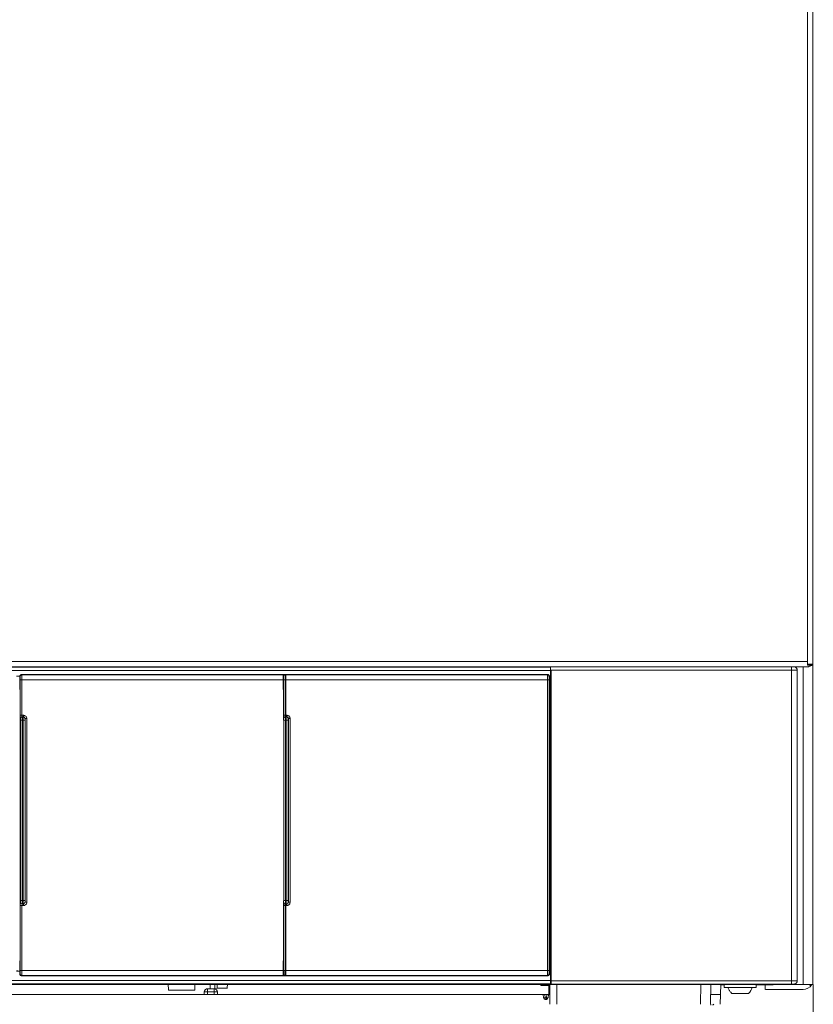
# Model space of a CAD drawing. Units: millimetres. Extents: x 286245 to 320813, y 442116 to 466567.
# Drawn here: x 298418 to 298893, y 450647 to 451238 of the extents above; entities that cross this region are included whole.
import ezdxf

# ---------------------------------------------------------------- set-up
doc = ezdxf.new("R2010")
doc.units = ezdxf.units.MM
doc.header["$MEASUREMENT"] = 0
doc.layers.add('at_Entity', color=7, linetype='Continuous')
doc.layers.add('kotłownia_urządzenia', color=7, linetype='Continuous', lineweight=15)

# ---------------------------------------------------------------- blocks, each defined once
blk = doc.blocks.new('vitomoduł 200')
at = {"layer": 'at_Entity', "color": 7, "lineweight": 20}
for p, q in [((359836.07, 378876.19), (359836.07, 378986.22)), ((359994.02, 378876.19), (359994.02, 378986.22)), ((359833.28, 378876.21), (359833.35, 378875.78)), ((359833.35, 378875.78), (359833.54, 378875.41)), ((359833.54, 378875.41), (359833.83, 378875.26)), ((359833.83, 378875.26), (359834.2, 378875.2)), ((360146.92, 378818.71), (360147, 378818.39)), ((360147, 378818.39), (360147.23, 378818.08)), ((360147.23, 378818.08), (360147.55, 378817.94)), ((360147.55, 378817.94), (360147.93, 378817.88))]:
    blk.add_line(p, q, dxfattribs=at)
for points in [[(360305.13, 380522.4), (360305.13, 379020.39)], [(360308.37, 379020.39), (360308.37, 380522.4)], [(360305.13, 379020.39), (359351.61, 379020.39)], [(360305.13, 379020.39), (360305.13, 379018.73)], [(360305.13, 379018.11), (360305.13, 379018.76)], [(360305.13, 379018.73), (360308.35, 379018.73)], [(360305.13, 379017.21), (360305.31, 379017.21), (360305.5, 379017.21), (360305.68, 379017.21), (360305.77, 379017.3), (360305.96, 379017.39), (360306.14, 379017.49), (360306.42, 379017.67), (360306.51, 379017.85), (360306.6, 379017.85), (360306.79, 379018.13), (360305.13, 379018.13)], [(360306.79, 379018.73), (360307.43, 379018.08)], [(360306.79, 379018.73), (360306.79, 379018.08)], [(360308.37, 379018.73), (360308.37, 379020.39)], [(360308.37, 378829.69), (360308.37, 379018.7)], [(359351.75, 379017.21), (360305.08, 379017.21)], [(360151, 379017), (359508.14, 379017)], [(360151.48, 379015.06), (359508.16, 379015.06)], [(359832.87, 379011.54), (359831.03, 379011.54)], [(359832.87, 379003.6), (359832.87, 379011.52), (359832.96, 379011.8), (359832.96, 379011.8), (359833.05, 379011.98), (359833.05, 379012.17), (359833.33, 379012.26), (359833.42, 379012.35), (359833.51, 379012.44), (359833.7, 379012.63), (359833.79, 379012.63), (359833.88, 379012.63)], [(359832.87, 378833.09), (359833.05, 378833.18), (359833.24, 378833.18), (359833.24, 378833.27), (359833.24, 378833.45), (359833.24, 378833.55), (359833.24, 378833.82), (359833.24, 378834.01), (359833.24, 378834.38), (359833.24, 378834.56), (359833.24, 378834.93), (359833.24, 378835.11), (359833.24, 378874.09), (359833.24, 378874.46), (359833.24, 378874.74), (359833.24, 378874.92), (359833.24, 378875.29), (359833.24, 378875.57), (359833.24, 378875.84), (359833.24, 378875.84), (359833.24, 378876.03), (359833.24, 378876.03), (359833.24, 378876.21), (359833.33, 378876.21), (359833.33, 378876.31), (359833.33, 378876.31), (359833.33, 378876.4), (359833.33, 378876.49), (359833.33, 378876.67), (359833.33, 378876.67), (359833.33, 378876.86), (359833.33, 378877.04), (359833.33, 378877.14), (359833.33, 378985.23), (359833.33, 378985.32), (359833.33, 378985.42), (359833.33, 378985.6), (359833.33, 378985.78), (359833.33, 378985.88), (359833.33, 378986.06), (359833.33, 378986.06), (359833.33, 378986.06), (359833.33, 378986.06), (359833.33, 378986.06), (359833.24, 378986.25), (359833.24, 378986.25), (359833.24, 378986.43), (359833.24, 378986.52), (359833.24, 378986.71), (359833.24, 378987.07), (359833.24, 378987.26), (359833.24, 378987.54), (359833.24, 378987.9), (359833.24, 378988.18), (359833.24, 379009.38), (359833.24, 379009.65), (359833.24, 379010.02), (359833.24, 379010.3), (359833.24, 379010.48), (359833.24, 379010.85), (359833.24, 379011.03), (359833.24, 379011.13), (359833.24, 379011.31), (359833.24, 379011.31), (359833.05, 379011.31), (359832.87, 379011.5)], [(359834.1, 379012.37), (359834.01, 379012.37), (359833.92, 379012.37), (359833.64, 379012.28), (359833.64, 379012.19), (359833.46, 379012.19), (359833.27, 379011.91), (359833.27, 379011.82), (359833.18, 379011.73), (359833.18, 379011.54), (359833.09, 379011.36)], [(359992.38, 379011.54), (359992.38, 379011.73), (359992.38, 379011.82), (359992.38, 379012), (359992.29, 379012.19), (359992.19, 379012.28), (359992.01, 379012.37), (359991.92, 379012.46), (359991.73, 379012.56), (359991.55, 379012.56), (359991.46, 379012.56), (359833.87, 379012.56), (359834.15, 379012.37), (359991.27, 379012.37)], [(359834.1, 379012.37), (359834.1, 379012.37), (359834.1, 379012.28), (359834.1, 379012), (359834.1, 379011.82), (359834.1, 379011.54), (359834.1, 379011.08), (359834.1, 379010.71), (359834.1, 379010.34), (359834.1, 379009.88), (359834.1, 379009.42), (359991.32, 379009.42)], [(359990.86, 379003.6), (359990.86, 379011.52), (359990.86, 379011.8), (359990.86, 379011.8), (359990.86, 379011.98), (359991.04, 379012.17), (359991.04, 379012.26), (359991.32, 379012.35), (359991.32, 379012.44), (359991.5, 379012.63), (359991.69, 379012.63), (359991.78, 379012.63)], [(359990.86, 378833.09), (359991.04, 378833.18), (359991.04, 378833.18), (359991.04, 378833.27), (359991.04, 378833.45), (359991.04, 378833.55), (359991.04, 378833.82), (359991.04, 378834.01), (359991.04, 378834.38), (359991.04, 378834.56), (359991.04, 378834.93), (359991.04, 378835.11), (359991.04, 378874.09), (359991.04, 378874.46), (359991.04, 378874.74), (359991.04, 378874.92), (359991.04, 378875.29), (359991.04, 378875.57), (359991.04, 378875.84), (359991.04, 378875.84), (359991.04, 378876.03), (359991.04, 378876.03), (359991.04, 378876.21), (359991.04, 378876.21), (359991.04, 378876.31), (359991.04, 378876.31), (359991.04, 378876.4), (359991.04, 378876.49), (359991.04, 378876.67), (359991.04, 378876.67), (359991.04, 378876.86), (359991.13, 378877.04), (359991.13, 378877.14), (359991.13, 378985.23), (359991.13, 378985.32), (359991.04, 378985.42), (359991.04, 378985.6), (359991.04, 378985.78), (359991.04, 378985.88), (359991.04, 378986.06), (359991.04, 378986.06), (359991.04, 378986.06), (359991.04, 378986.06), (359991.04, 378986.06), (359991.04, 378986.25), (359991.04, 378986.25), (359991.04, 378986.43), (359991.04, 378986.52), (359991.04, 378986.71), (359991.04, 378987.07), (359991.04, 378987.26), (359991.04, 378987.54), (359991.04, 378987.9), (359991.04, 378988.18), (359991.04, 379009.38), (359991.04, 379009.65), (359991.04, 379010.02), (359991.04, 379010.3), (359991.04, 379010.48), (359991.04, 379010.85), (359991.04, 379011.03), (359991.04, 379011.13), (359991.04, 379011.31), (359991.04, 379011.31), (359991.04, 379011.31), (359990.86, 379011.5)], [(359992.11, 379012.37), (359991.93, 379012.37), (359991.65, 379012.37), (359991.56, 379012.28), (359991.46, 379012.19), (359991.28, 379012.19), (359991.28, 379011.91), (359991.1, 379011.82), (359991.1, 379011.73), (359991.1, 379011.54), (359991.1, 379011.36)], [(359991.48, 379012.58), (359991.3, 379012.4)], [(359992.31, 379011.34), (359992.31, 379011.52), (359992.22, 379011.8), (359992.22, 379011.8), (359992.13, 379011.98), (359991.94, 379012.17), (359991.85, 379012.17), (359991.67, 379012.26), (359991.58, 379012.35), (359991.48, 379012.35), (359991.3, 379012.35), (359991.3, 379012.35), (359991.3, 379012.26), (359991.3, 379011.98), (359991.3, 379011.8), (359991.3, 379011.52), (359991.3, 379011.15), (359991.3, 379010.69), (359991.3, 379010.32), (359991.3, 379009.86), (359991.3, 379009.4)], [(360150.38, 379011.54), (360150.38, 379011.73), (360150.29, 379011.82), (360150.29, 379012), (360150.2, 379012.19), (360150.02, 379012.28), (360149.92, 379012.37), (360149.83, 379012.46), (360149.65, 379012.56), (360149.55, 379012.56), (360149.37, 379012.56), (359991.79, 379012.56), (359992.16, 379012.37), (360149.19, 379012.37)], [(359992.11, 379012.37), (359992.11, 379012.37), (359992.11, 379012.28), (359992.11, 379012), (359992.11, 379011.82), (359992.11, 379011.54), (359992.11, 379011.08), (359992.11, 379010.71), (359992.11, 379010.34), (359992.11, 379009.88), (359992.11, 379009.42), (360149.23, 379009.42)], [(359992.38, 379007.81), (359992.38, 379011.5), (359992.29, 379011.31), (359992.29, 379011.31), (359992.29, 379011.31), (359992.29, 379011.13), (359992.29, 379011.03), (359992.29, 379010.85), (359992.29, 379010.48), (359992.29, 379010.3), (359992.29, 379010.02), (359992.29, 379009.65), (359992.29, 379009.38)], [(360149.34, 379012.58), (360149.16, 379012.4)], [(360150.25, 379011.34), (360150.15, 379011.52), (360150.15, 379011.8), (360150.06, 379011.8), (360150.06, 379011.98), (360149.79, 379012.17), (360149.79, 379012.17), (360149.6, 379012.26), (360149.42, 379012.35), (360149.32, 379012.35), (360149.23, 379012.35), (360149.23, 379012.35), (360149.23, 379012.26), (360149.23, 379011.98), (360149.23, 379011.8), (360149.23, 379011.52), (360149.23, 379011.15), (360149.23, 379010.69), (360149.23, 379010.32), (360149.23, 379009.86), (360149.23, 379009.4)], [(360150.38, 378833.09), (360150.38, 379011.5), (360150.29, 379011.31), (360150.29, 379011.31), (360150.29, 379011.31), (360150.2, 379011.13), (360150.2, 379011.03), (360150.2, 379010.85), (360150.2, 379010.48), (360150.2, 379010.3), (360150.2, 379010.02), (360150.2, 379009.65), (360150.2, 379009.38)], [(360150.86, 379017.21), (360150.86, 379017.02), (360150.96, 379017.02), (360150.96, 379016.75), (360150.96, 379016.66), (360151.05, 379016.47), (360151.05, 379016.2), (360151.05, 379015.92), (360151.05, 379015.73), (360151.05, 379015.46), (360151.05, 379015.09)], [(360151.07, 378829.08), (360151.07, 379015.14), (360295.47, 379015.14)], [(360151.48, 379015.06), (360151.48, 379015.15)], [(360151.48, 378829.22), (360151.48, 379015.09)], [(360295.45, 379015.14), (360295.45, 379017.25)], [(360295.45, 378829.08), (360295.45, 379015.14)], [(360298.98, 379015.14), (360298.89, 379015.14), (360298.8, 379015.14), (360298.52, 379015.14), (360298.34, 379015.14), (360297.97, 379015.14), (360297.51, 379015.14), (360297.05, 379015.14), (360296.49, 379015.14), (360295.85, 379015.14), (360295.48, 379015.14)], [(360298.98, 378829.08), (360298.98, 379015.14)], [(360302.43, 379017.21), (360302.43, 378826.73)], [(360305.13, 379017.21), (360305.13, 379017.21), (360305.13, 379017.21), (360305.13, 379017.21), (360305.13, 379017.21), (360305.13, 379017.21), (360305.13, 379017.21), (360305.13, 379017.21), (360305.13, 379017.21), (360305.13, 379017.21), (360305.13, 379017.21)], [(359833.01, 379008.57), (359833.1, 379008.57)], [(359833.01, 379008.57), (359833.01, 379003.6)], [(359833.07, 378992.6), (359833.07, 379008.55)], [(359834.1, 379009.4), (359833.18, 379009.4)], [(359834.1, 379009.4), (359834.1, 378988.21), (359835.12, 378988.21), (359835.39, 378988.12), (359835.67, 378988.12), (359835.95, 378987.93), (359836.22, 378987.75), (359836.5, 378987.56), (359836.68, 378987.29), (359836.87, 378987.1), (359837.05, 378986.73), (359837.05, 378986.46), (359837.05, 378986.27), (359837.05, 378876.24), (359837.05, 378875.87), (359837.05, 378875.6), (359836.87, 378875.23), (359836.68, 378874.95), (359836.5, 378874.77), (359836.22, 378874.58), (359835.95, 378874.4), (359835.67, 378874.21), (359835.39, 378874.12), (359835.12, 378874.12), (359834.1, 378874.12), (359834.1, 378835.14)], [(359990.86, 379008.57), (359991.04, 379008.57)], [(359990.86, 379008.57), (359990.86, 379003.6)], [(359991.27, 379009.4), (359991.27, 378986.64)], [(359992.11, 379009.4), (359991.28, 379009.4)], [(359992.11, 379009.4), (359992.11, 378988.21), (359993.03, 378988.21), (359993.22, 378988.12), (359993.58, 378988.12), (359993.86, 378987.93), (359994.14, 378987.75), (359994.41, 378987.56), (359994.69, 378987.29), (359994.78, 378987.1), (359994.87, 378986.73), (359994.97, 378986.46), (359994.97, 378986.27), (359994.97, 378876.24), (359994.97, 378875.87), (359994.87, 378875.6), (359994.78, 378875.23), (359994.69, 378874.95), (359994.41, 378874.77), (359994.14, 378874.58), (359993.86, 378874.4), (359993.58, 378874.21), (359993.22, 378874.12), (359993.03, 378874.12), (359992.11, 378874.12), (359992.11, 378835.14)], [(359992.31, 378987.15), (359992.31, 379009.45)], [(360150.17, 378835.16), (360150.17, 379009.42), (360149.25, 379009.42), (360149.25, 378835.16), (360150.17, 378835.16), (360150.17, 378835.16)], [(359833.01, 379003.6), (359832.91, 379003.6)], [(359833.01, 379003.6), (359833.1, 379003.6)], [(359990.86, 379003.6), (359991.04, 379003.6)], [(359990.86, 379003.6), (359990.86, 379003.6)], [(359833.07, 378992.6), (359833.07, 378991.59), (359833.07, 378990.48), (359833.07, 378989.56), (359833.07, 378988.55), (359833.07, 378987.44), (359833.07, 378986.34), (359833.07, 378985.32), (359833.07, 378984.31), (359833.07, 378983.3), (359833.07, 378982.19), (359833.07, 378973.62), (359833.07, 378972.61), (359833.07, 378971.5), (359833.07, 378970.39), (359833.07, 378969.38), (359833.07, 378968.37), (359833.07, 378967.26), (359833.07, 378966.25), (359833.07, 378965.14), (359833.07, 378964.13), (359833.07, 378963.11), (359833.07, 378881.56), (359833.07, 378880.45), (359833.07, 378879.35), (359833.07, 378878.33), (359833.07, 378877.32), (359833.07, 378876.31), (359833.07, 378875.2), (359833.07, 378874.09), (359833.07, 378873.08), (359833.07, 378872.07), (359833.07, 378870.96), (359833.07, 378862.39), (359833.07, 378861.28), (359833.07, 378860.27), (359833.07, 378859.17), (359833.07, 378858.15), (359833.07, 378857.14), (359833.07, 378856.22), (359833.07, 378855.02), (359833.07, 378853.91), (359833.07, 378852.9), (359833.07, 378851.98)], [(359834.1, 378988.18), (359833.18, 378988.18)], [(359834.1, 378988.18), (359834.1, 378988.09), (359834.1, 378987.9), (359834.29, 378987.72), (359834.29, 378987.54), (359834.29, 378987.44), (359834.29, 378987.35), (359834.29, 378987.26), (359834.29, 378987.26), (359834.29, 378987.17), (359834.29, 378987.17)], [(359835.14, 378988.18), (359835.14, 378987.17)], [(359992.11, 378988.18), (359991.1, 378988.18)], [(359992.11, 378988.18), (359992.11, 378988.09), (359992.11, 378987.9), (359992.11, 378987.72), (359992.11, 378987.54), (359992.11, 378987.44), (359992.11, 378987.35), (359992.11, 378987.26), (359992.11, 378987.26), (359992.11, 378987.17), (359992.11, 378987.17)], [(359993, 378988.18), (359993, 378987.17)], [(359834.25, 378987.15), (359834.07, 378987.15), (359833.88, 378987.06), (359833.79, 378987.06), (359833.7, 378986.96), (359833.51, 378986.87), (359833.42, 378986.69), (359833.33, 378986.69), (359833.33, 378986.41), (359833.33, 378986.23), (359833.33, 378986.13), (359833.24, 378986.23)], [(359834.25, 378985.2), (359833.33, 378985.2)], [(359834.25, 378985.2), (359834.25, 378877.11), (359834.25, 378876.92), (359834.25, 378876.65), (359834.25, 378876.28), (359834.25, 378876.09), (359834.25, 378875.82), (359834.25, 378875.63), (359834.25, 378875.36), (359834.25, 378875.26), (359834.25, 378875.17), (359834.25, 378875.17), (359834.25, 378875.17), (359834.25, 378875.08), (359834.25, 378875.08), (359834.25, 378874.99), (359834.25, 378874.8), (359834.25, 378874.71), (359834.25, 378874.53), (359834.07, 378874.44), (359834.07, 378874.34), (359834.07, 378874.16)], [(359834.25, 378987.15), (359834.99, 378987.15), (359834.99, 378987.15)], [(359834.25, 378987.15), (359834.25, 378987.15), (359834.25, 378987.15)], [(359834.25, 378987.15), (359834.25, 378987.06), (359834.25, 378987.06), (359834.25, 378986.96), (359834.25, 378986.69), (359834.25, 378986.5), (359834.25, 378986.32), (359834.25, 378986.04), (359834.25, 378985.77), (359834.25, 378985.4), (359834.25, 378985.21)], [(359834.25, 378985.2), (359834.99, 378985.2)], [(359835.01, 378987.15), (359835.19, 378987.15), (359835.37, 378987.06), (359835.56, 378987.06), (359835.65, 378986.96), (359835.74, 378986.87), (359835.84, 378986.69), (359835.93, 378986.69), (359835.93, 378986.41), (359836.02, 378986.23), (359836.02, 378986.13)], [(359835.01, 378987.15), (359835.01, 378987.06), (359835.01, 378987.06), (359835.01, 378986.96), (359835.01, 378986.69), (359835.01, 378986.5), (359835.01, 378986.32), (359835.01, 378986.04), (359835.01, 378985.77), (359835.01, 378985.4), (359835.01, 378985.21)], [(359835.01, 378985.2), (359836.02, 378985.2)], [(359835.01, 378985.2), (359835.01, 378877.11), (359835.01, 378876.92), (359835.01, 378876.65), (359835.01, 378876.28), (359835.01, 378876.09), (359835.01, 378875.82), (359835.01, 378875.63), (359835.01, 378875.36), (359835.01, 378875.26), (359835.01, 378875.17), (359835.01, 378875.17)], [(359836.05, 378986.25), (359837.06, 378986.25)], [(359836.05, 378985.2), (359836.05, 378986.13)], [(359836.05, 378877.12), (359836.05, 378985.21)], [(359992.17, 378987.15), (359991.99, 378987.15), (359991.71, 378987.06), (359991.71, 378987.06), (359991.44, 378986.96), (359991.44, 378986.87), (359991.25, 378986.69), (359991.25, 378986.69), (359991.16, 378986.41), (359991.07, 378986.23), (359991.07, 378986.13), (359991.07, 378986.23)], [(359992.17, 378985.2), (359991.16, 378985.2)], [(359992.17, 378987.15), (359992.08, 378987.15), (359992.17, 378987.15)], [(359992.17, 378985.2), (359992.17, 378877.11), (359992.17, 378876.92), (359992.17, 378876.65), (359992.17, 378876.28), (359992.17, 378876.09), (359992.17, 378875.82), (359992.17, 378875.63), (359992.17, 378875.36), (359992.17, 378875.26), (359992.17, 378875.17), (359992.17, 378875.17), (359992.08, 378875.17), (359992.08, 378875.08), (359992.08, 378875.08), (359992.08, 378874.99), (359992.08, 378874.8), (359992.08, 378874.71), (359992.08, 378874.53), (359992.08, 378874.44), (359992.08, 378874.34), (359992.08, 378874.16)], [(359992.17, 378987.15), (359993, 378987.15), (359993, 378987.15)], [(359992.17, 378987.15), (359992.17, 378987.06), (359992.17, 378987.06), (359992.17, 378986.96), (359992.17, 378986.69), (359992.17, 378986.5), (359992.17, 378986.32), (359992.17, 378986.04), (359992.17, 378985.77), (359992.17, 378985.4), (359992.17, 378985.21)], [(359992.17, 378985.2), (359993, 378985.2)], [(359993, 378987.15), (359993.1, 378987.15), (359993.19, 378987.06), (359993.46, 378987.06), (359993.56, 378986.96), (359993.65, 378986.87), (359993.83, 378986.69), (359993.83, 378986.69), (359993.93, 378986.41), (359993.93, 378986.23), (359993.93, 378986.13)], [(359993, 378987.15), (359993, 378987.06), (359993, 378987.06), (359993, 378986.96), (359993, 378986.69), (359993, 378986.5), (359993, 378986.32), (359993, 378986.04), (359993, 378985.77), (359993, 378985.4), (359993, 378985.21)], [(359993, 378985.2), (359993.93, 378985.2)], [(359993, 378985.2), (359993, 378877.11), (359993, 378876.92), (359993, 378876.65), (359993, 378876.28), (359993, 378876.09), (359993, 378875.82), (359993, 378875.63), (359993, 378875.36), (359993, 378875.26), (359993, 378875.17), (359993, 378875.17)], [(359993.97, 378985.2), (359993.97, 378986.13)], [(359993.97, 378877.12), (359993.97, 378985.21)], [(359994.04, 378986.25), (359994.96, 378986.25)], [(359834.25, 378877.12), (359833.33, 378877.12)], [(359834.25, 378877.12), (359834.99, 378877.12)], [(359835.01, 378877.12), (359836.02, 378877.12)], [(359836.05, 378876.21), (359836.05, 378877.14)], [(359837.08, 378876.21), (359836.07, 378876.21)], [(359992.17, 378877.12), (359991.16, 378877.12)], [(359992.17, 378877.12), (359993, 378877.12)], [(359993, 378877.12), (359993.93, 378877.12)], [(359993.97, 378876.21), (359993.97, 378877.14)], [(359994.94, 378876.21), (359994.02, 378876.21)], [(359834.1, 378874.14), (359833.18, 378874.14)], [(359834.25, 378875.17), (359834.99, 378875.17)], [(359834.25, 378875.17), (359834.25, 378875.17)], [(359835.14, 378875.17), (359835.14, 378874.16)], [(359991.07, 378870.96), (359991.07, 378862.39), (359991.07, 378861.28), (359991.07, 378860.27), (359991.07, 378859.17), (359991.07, 378858.15), (359991.07, 378857.14), (359991.07, 378856.22), (359991.07, 378855.02), (359991.07, 378854), (359991.07, 378852.9), (359991.07, 378851.98)], [(359992.11, 378874.14), (359991.1, 378874.14)], [(359991.27, 378875.66), (359991.27, 378835.21), (359992.1, 378835.21)], [(359992.17, 378875.17), (359992.08, 378875.17)], [(359992.17, 378875.17), (359993, 378875.17)], [(359992.31, 378835.16), (359992.31, 378875.15)], [(359993, 378875.17), (359993, 378874.16)], [(359833.01, 378835.99), (359833.1, 378835.99), (359833.1, 378851.93)], [(359832.87, 378840.9), (359832.96, 378840.9)], [(359833.9, 378831.98), (359833.81, 378831.98), (359833.72, 378832.07), (359833.44, 378832.16), (359833.44, 378832.16), (359833.26, 378832.26), (359833.07, 378832.44), (359833.07, 378832.62), (359832.98, 378832.72), (359832.98, 378832.9), (359832.89, 378833.09), (359832.89, 378840.92)], [(359833.07, 378840.9), (359832.98, 378840.9)], [(359833.01, 378840.9), (359833.01, 378836.02)], [(359991.76, 378831.98), (359991.67, 378831.98), (359991.48, 378832.07), (359991.3, 378832.16), (359991.3, 378832.16), (359991.11, 378832.26), (359991.11, 378832.44), (359990.84, 378832.62), (359990.84, 378832.72), (359990.84, 378832.9), (359990.84, 378833.09), (359990.84, 378840.92)], [(359990.86, 378840.9), (359990.86, 378840.9)], [(359990.86, 378840.9), (359990.86, 378836.02)], [(359991.07, 378840.9), (359990.88, 378840.9)], [(359831.62, 378835.16), (359830.98, 378834.7), (359832.91, 378834.7)], [(359833.07, 378835.99), (359833.07, 378835.99)], [(359834.1, 378835.16), (359833.18, 378835.16)], [(359991.27, 378835.16), (359834.06, 378835.16), (359834.06, 378834.7), (359834.06, 378834.33), (359834.06, 378833.96), (359834.06, 378833.5), (359834.06, 378833.13), (359834.06, 378832.86), (359834.06, 378832.49), (359834.06, 378832.39), (359834.06, 378832.21), (359834.06, 378832.21)], [(359991.27, 378835.16), (359991.27, 378834.7), (359991.27, 378834.33), (359991.27, 378833.96), (359991.27, 378833.5), (359991.27, 378833.13), (359991.27, 378832.86), (359991.27, 378832.49), (359991.27, 378832.39), (359991.27, 378832.21), (359991.27, 378832.21), (359991.46, 378832.21), (359991.55, 378832.21), (359991.73, 378832.3), (359991.92, 378832.39), (359992.01, 378832.49), (359992.1, 378832.58), (359992.19, 378832.86), (359992.19, 378832.86), (359992.29, 378833.13), (359992.29, 378833.22)], [(360149.2, 378835.16), (359992.08, 378835.16), (359992.08, 378834.7), (359992.08, 378834.33), (359992.08, 378833.96), (359992.08, 378833.5), (359992.08, 378833.13), (359992.08, 378832.86), (359992.08, 378832.49), (359992.08, 378832.39), (359992.08, 378832.21), (359992.08, 378832.21)], [(359992.31, 378835.16), (359992.31, 378834.97), (359992.31, 378834.51), (359992.31, 378834.33), (359992.31, 378834.05), (359992.31, 378833.87), (359992.31, 378833.5), (359992.31, 378833.41), (359992.31, 378833.32), (359992.31, 378833.22), (359992.31, 378833.22), (359992.4, 378833.13)], [(359992.38, 378833.09), (359992.38, 378836.77)], [(360149.2, 378835.16), (360149.2, 378834.7), (360149.2, 378834.33), (360149.2, 378833.96), (360149.2, 378833.5), (360149.2, 378833.13), (360149.2, 378832.86), (360149.2, 378832.49), (360149.2, 378832.39), (360149.2, 378832.21), (360149.2, 378832.21), (360149.39, 378832.21), (360149.39, 378832.21), (360149.67, 378832.3), (360149.76, 378832.39), (360149.85, 378832.49), (360150.03, 378832.58), (360150.03, 378832.86), (360150.13, 378832.86), (360150.13, 378833.13), (360150.22, 378833.22)], [(360150.17, 378835.16), (360150.17, 378834.97), (360150.17, 378834.51), (360150.17, 378834.33), (360150.17, 378834.05), (360150.17, 378833.87), (360150.17, 378833.5), (360150.17, 378833.41), (360150.26, 378833.32), (360150.26, 378833.22), (360150.26, 378833.22), (360150.36, 378833.13)], [(359508.16, 378829.22), (360151.49, 378829.22)], [(359834.1, 378832.19), (359834.01, 378832.19), (359833.92, 378832.19), (359833.64, 378832.28), (359833.64, 378832.38), (359833.46, 378832.47), (359833.27, 378832.65), (359833.27, 378832.84), (359833.18, 378832.84), (359833.18, 378833.11), (359833.09, 378833.21)], [(359991.27, 378832.19), (359834.06, 378832.19), (359833.87, 378832.01), (359991.46, 378832.01)], [(359992.11, 378832.19), (359991.93, 378832.19), (359991.65, 378832.19), (359991.56, 378832.28), (359991.46, 378832.38), (359991.28, 378832.47), (359991.28, 378832.65), (359991.1, 378832.84), (359991.1, 378832.84), (359991.1, 378833.11), (359991.1, 378833.21)], [(359991.27, 378832.19), (359991.46, 378832.01), (359991.55, 378832.01), (359991.73, 378832.1), (359991.92, 378832.19), (359992.01, 378832.19), (359992.19, 378832.28), (359992.29, 378832.38), (359992.38, 378832.65), (359992.38, 378832.65), (359992.38, 378832.84), (359992.38, 378833.11)], [(360149.2, 378832.19), (359992.08, 378832.19), (359991.81, 378832.01), (360149.39, 378832.01)], [(360149.2, 378832.19), (360149.39, 378832.01), (360149.57, 378832.01), (360149.67, 378832.1), (360149.85, 378832.19), (360149.94, 378832.19), (360150.03, 378832.28), (360150.13, 378832.38), (360150.22, 378832.65), (360150.22, 378832.65), (360150.4, 378832.84), (360150.4, 378833.11)], [(360150.86, 378827), (360150.86, 378827.19), (360150.86, 378827.19), (360150.96, 378827.19), (360150.96, 378827.46), (360150.96, 378827.65), (360151.05, 378827.83), (360151.05, 378828.2), (360151.05, 378828.48), (360151.05, 378828.85), (360151.05, 378829.12)], [(360151.07, 378829.08), (360295.47, 378829.08)], [(360151.48, 378827.14), (360151.48, 378829.17)], [(360295.45, 378829.08), (360295.45, 378826.96)], [(360298.98, 378829.08), (360298.89, 378829.08), (360298.8, 378829.08), (360298.52, 378829.08), (360298.34, 378829.08), (360297.97, 378829.08), (360297.51, 378829.08), (360297.05, 378829.08), (360296.49, 378829.08), (360295.85, 378829.08), (360295.48, 378829.08)], [(360297.04, 378827), (360297.04, 378827), (360297.04, 378827), (360297.04, 378827), (360297.04, 378827), (360297.04, 378827), (360297.13, 378827), (360297.13, 378827), (360297.13, 378827), (360297.13, 378827), (360297.13, 378827), (360297.13, 378827), (360297.31, 378827), (360297.31, 378827.19), (360297.5, 378827.19), (360297.5, 378827.19), (360297.5, 378827.19), (360297.77, 378827.19), (360297.77, 378827.19), (360297.87, 378827.19), (360297.96, 378827.19), (360298.05, 378827.37), (360298.33, 378827.46), (360298.33, 378827.56), (360298.51, 378827.74), (360298.6, 378827.83), (360298.7, 378828.02), (360298.79, 378828.2), (360298.88, 378828.39), (360298.88, 378828.48), (360298.88, 378828.66), (360298.88, 378828.66), (360298.88, 378828.85), (360298.88, 378828.85), (360298.97, 378828.85), (360298.97, 378828.85), (360298.97, 378828.85), (360298.97, 378829.03), (360298.97, 378829.03), (360298.97, 378829.12), (360298.97, 378829.12)], [(360308.37, 378826.73), (360308.37, 378829.68)], [(360151.48, 378827.14), (359508.16, 378827.14)], [(359922.03, 378823.41), (359921.93, 378827.1)], [(359937.78, 378823.41), (359922.02, 378823.41)], [(359937.78, 378827.14), (359937.78, 378823.46)], [(359947.05, 378824.24), (359945.48, 378824.24)], [(359945.52, 378822.3), (359945.52, 378824.24)], [(359951.26, 378824.58), (359949.78, 378824.21), (359947.02, 378824.21)], [(359947.05, 378827.14), (359947.05, 378824.19)], [(359949.53, 378822.3), (359949.53, 378824.24)], [(359949.81, 378827.14), (359949.81, 378824.19)], [(359951.26, 378827.14), (359951.26, 378824.56)], [(359957.34, 378824.65), (359951.26, 378824.56)], [(359957.41, 378827.14), (359957.32, 378824.65)], [(360145.27, 378826.1), (360145.27, 378827.11)], [(360145.27, 378826.1), (360150.06, 378826.1)], [(360150.03, 378827.14), (360150.03, 378827.14)], [(360150.03, 378827.14), (360150.03, 378820.88)], [(360150.03, 378827.14), (360150.03, 378827.14), (360150.03, 378827.14), (360150.03, 378827.14), (360150.13, 378827.14), (360150.13, 378827.14), (360150.22, 378827.14), (360150.22, 378827.14), (360150.4, 378827.14), (360150.49, 378827.14), (360150.59, 378827.14)], [(360150.45, 378820.86), (360150.54, 378827.12)], [(360150.59, 378827.14), (360150.68, 378827.14)], [(360150.59, 378827.14), (360150.59, 378827.14)], [(360150.66, 378827), (360150.66, 378827.19)], [(360150.66, 378827), (360150.84, 378827)], [(360150.66, 378814.91), (360150.75, 378826.99)], [(360150.8, 378827), (360150.8, 378827)], [(360150.86, 378827), (360295.45, 378827)], [(360154.81, 378827), (360154.81, 378814.93)], [(360241.13, 378827), (360240.94, 378814.93)], [(360246.93, 378814.91), (360247.12, 378826.99)], [(360253.02, 378820.86), (360253.11, 378827.03)], [(360255.09, 378826.52), (360253.06, 378826.52)], [(360255.09, 378827), (360255.09, 378825.07)], [(360255.09, 378825.07), (360274.44, 378825.07)], [(360257.44, 378825.07), (360257.62, 378824.61), (360257.81, 378824.24), (360257.99, 378823.78), (360258.18, 378823.41), (360258.45, 378823.13), (360258.64, 378822.76), (360258.82, 378822.4), (360259.1, 378822.12), (360259.47, 378821.66), (360259.74, 378821.47)], [(360274.44, 378825.07), (360274.44, 378827)], [(360284.53, 378826.52), (360274.49, 378826.52)], [(360279.83, 378826.52), (360279.83, 378823.75)], [(360302.43, 378823.75), (360279.85, 378823.75)], [(360284.53, 378826.52), (360284.53, 378826.98)], [(360285.78, 378827), (360285.78, 378826.73)], [(360285.78, 378826.73), (360302.46, 378826.73)], [(360295.45, 378827), (360297.02, 378827)], [(360302.43, 378826.73), (360308.33, 378826.73)], [(360306.1, 378826.73), (360307.02, 378825.9)], [(360146.72, 378820.86), (359510.12, 378820.86)], [(359943.45, 378822.3), (359943.45, 378820.83)], [(359945.52, 378822.3), (359945.15, 378822.3), (359944.96, 378822.3), (359944.69, 378822.3), (359944.32, 378822.3), (359944.04, 378822.3), (359943.86, 378822.3), (359943.67, 378822.3), (359943.67, 378822.3), (359943.49, 378822.3), (359943.49, 378822.3), (359943.49, 378822.3), (359943.49, 378822.3)], [(359949.53, 378822.3), (359945.47, 378822.3)], [(359945.52, 378822.3), (359945.52, 378820.83)], [(359949.53, 378820.86), (359949.53, 378822.33)], [(359951.46, 378822.3), (359951.46, 378822.3), (359951.46, 378822.3), (359951.28, 378822.3), (359951.09, 378822.3), (359951, 378822.3), (359950.63, 378822.3), (359950.45, 378822.3), (359950.17, 378822.3), (359949.8, 378822.3), (359949.53, 378822.3)], [(359951.46, 378820.86), (359951.46, 378822.33)], [(360146.72, 378820.86), (360146.72, 378820.86), (360146.72, 378820.86), (360146.81, 378820.86), (360146.9, 378820.86), (360146.99, 378820.86), (360147.18, 378820.86), (360147.36, 378820.86), (360147.36, 378820.86), (360147.55, 378820.86), (360147.73, 378820.86), (360148.74, 378820.86), (360148.93, 378820.86), (360149.02, 378820.86), (360149.2, 378820.86), (360149.39, 378820.86), (360149.39, 378820.86), (360149.57, 378820.86), (360149.57, 378820.86), (360149.57, 378820.86), (360149.76, 378820.86), (360149.76, 378820.86)], [(360146.92, 378818.71), (360146.73, 378820.83)], [(360146.92, 378818.71), (360146.92, 378818.71), (360146.92, 378818.71), (360147.01, 378818.71), (360147.1, 378818.71), (360147.2, 378818.71), (360147.38, 378818.71), (360147.38, 378818.71), (360147.66, 378818.71), (360147.75, 378818.71), (360147.93, 378818.71)], [(360147.75, 378820.86), (360147.93, 378818.74)], [(360148.59, 378817.88), (360147.94, 378817.88)], [(360147.96, 378817.88), (360147.96, 378818.71), (360148.61, 378818.71)], [(360148.59, 378818.71), (360148.77, 378820.83)], [(360148.59, 378817.88), (360148.59, 378818.71), (360148.68, 378818.71), (360148.77, 378818.71), (360149.05, 378818.71), (360149.14, 378818.71), (360149.23, 378818.71), (360149.42, 378818.71), (360149.42, 378818.71), (360149.51, 378818.71), (360149.51, 378818.71), (360149.6, 378818.71)], [(360149.76, 378820.86), (360149.57, 378818.74)], [(360150.8, 378820.86), (360149.79, 378820.86)], [(360247.07, 378820.86), (360252.97, 378820.86)], [(360253.02, 378820.86), (360252.83, 378814.96)], [(360259.72, 378821.47), (360269.76, 378821.47)], [(360247.27, 378814.5), (360247.27, 378814.5), (360247.27, 378814.5), (360247.27, 378814.5), (360247.27, 378814.5), (360247.27, 378814.5), (360247.27, 378814.59), (360247.27, 378814.59), (360247.27, 378814.68), (360247.27, 378814.68), (360247.27, 378814.68), (360247.27, 378814.68), (360247.27, 378814.68), (360247.27, 378814.77), (360247.27, 378814.77), (360247.27, 378814.77), (360247.27, 378814.77), (360247.27, 378814.77), (360247.27, 378814.77), (360247.27, 378814.77), (360247.27, 378814.96)]]:
    blk.add_lwpolyline(points, dxfattribs=at)
for centre, radius, start, end in [((360305.18, 379020.61), 3.4, 269.0928, 325.50635), ((360296.78, 379015.12), 2.2, 0.33952, 75.75456), ((359835.06, 378876.13), 0.982, 274.87435, 3.26352), ((359992.08, 378876.28), 1.05, 183.59836, 275.12823), ((359993, 378876.19), 1.01, 270.02892, 359.97108), ((359945.46, 378822.27), 1.97, 88.44212, 178.89344), ((359949.53, 378822.3), 1.93, 359.98582, 90.01418), ((360263.75, 378827.55), 8.59, 314.57984, 343.33869), ((360302.52, 378829.57), 5.83, 269.06918, 330.42059), ((360148.64, 378818.78), 0.887, 266.52579, 355.15672), ((360248.26, 378815.42), 0.901, 264.72329, 328.20524)]:
    blk.add_arc(centre, radius, start, end, dxfattribs=at)

msp = doc.modelspace()

# ---------------------------------------------------------------- linework, layer by layer
at = {"layer": 'kotłownia_urządzenia', "color": 253, "ltscale": 0.1}
msp.add_lwpolyline([(297933.69, 450659.16), (298893.45, 450659.16), (298893.45, 449655.27), (297933.69, 449655.27)], close=True, dxfattribs=at)

# ---------------------------------------------------------------- block references
at = {"layer": 'kotłownia_urządzenia', "color": 45}
msp.add_blockref('vitomoduł 200', (-61415.15, 71832.45), dxfattribs=at)

doc.saveas('drawing.dxf')
